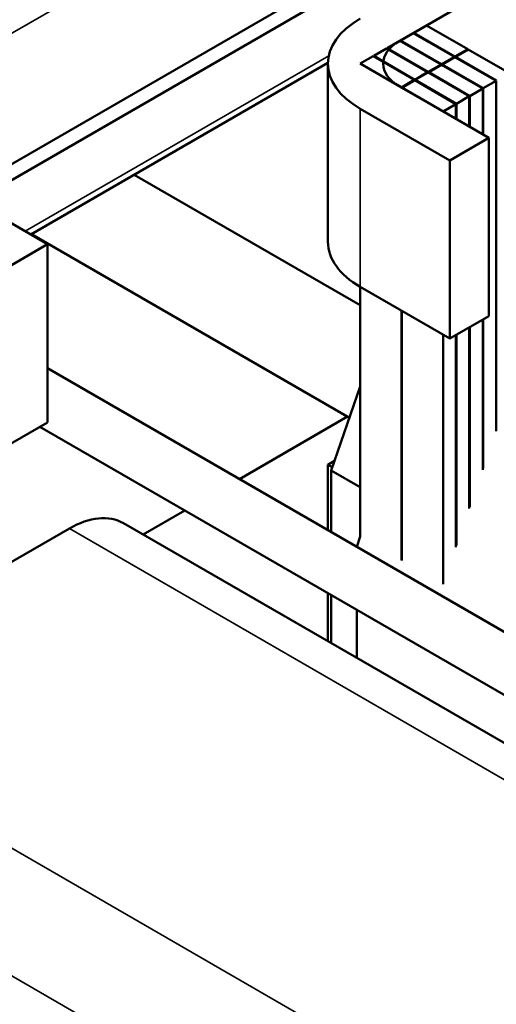
# Model space of a CAD drawing. Units: inches. Extents: x 2 to 86, y 1 to 67.
# Drawn here: x 68 to 71.3, y 47.8 to 54.6 of the extents above; entities that cross this region are included whole.
import ezdxf

# ---------------------------------------------------------------- set-up
doc = ezdxf.new("R2010")
doc.units = ezdxf.units.IN
doc.header["$LTSCALE"] = 4
doc.header["$MEASUREMENT"] = 0
doc.layers.add('Visible (ANSI)', color=7, linetype='Continuous', lineweight=50)
doc.layers.add('Visible Narrow (ANSI)', color=7, linetype='Continuous', lineweight=35)

msp = doc.modelspace()

# ---------------------------------------------------------------- linework, layer by layer
at = {"layer": 'Visible (ANSI)'}
for p, q in [((65.8336, 52.335), (71.9678, 55.8766)), ((73.1798, 55.8828), (70.6483, 54.4213)), ((65.9287, 52.2801), (72.0629, 55.8217)), ((70.8357, 54.5295), (70.7473, 54.4785)), ((71.1186, 54.3662), (70.8357, 54.5295)), ((70.6519, 54.4233), (70.5635, 54.3723)), ((70.9347, 54.26), (70.6519, 54.4233)), ((70.7438, 54.4764), (70.6554, 54.4254)), ((70.6554, 54.4254), (70.9382, 54.2621)), ((70.6554, 54.4213), (70.6554, 54.4254)), ((71.0266, 54.3131), (70.7438, 54.4764)), ((70.7473, 54.4785), (71.0302, 54.3152)), ((70.7473, 54.4744), (70.7473, 54.4785)), ((70.5599, 54.3703), (70.4716, 54.3192)), ((70.8428, 54.207), (70.5599, 54.3703)), ((70.5635, 54.3723), (70.8463, 54.209)), ((71.0302, 54.3152), (71.1186, 54.3662)), ((71.1221, 54.3641), (71.0337, 54.3131)), ((71.1186, 54.3662), (71.1186, 54.3621)), ((71.4049, 54.2008), (71.1221, 54.3641)), ((70.468, 54.3172), (70.3796, 54.2662)), ((70.7509, 54.1539), (70.468, 54.3172)), ((70.4716, 54.3192), (70.7544, 54.1559)), ((70.9382, 54.2621), (71.0266, 54.3131)), ((71.0302, 54.3111), (70.9418, 54.26)), ((71.0266, 54.3131), (71.0266, 54.309)), ((71.0302, 54.3111), (71.0302, 54.3152)), ((71.313, 54.1478), (71.0302, 54.3111)), ((71.0337, 54.3131), (71.3165, 54.1498)), ((71.0337, 54.3131), (71.0337, 54.309)), ((70.1571, 54.2713), (68.1143, 53.0919)), ((70.157, 54.2662), (70.157, 53.0414)), ((70.3796, 54.2662), (70.6625, 54.1029)), ((70.8463, 54.209), (70.9347, 54.26)), ((70.9382, 54.258), (70.8499, 54.207)), ((70.9347, 54.26), (70.9347, 54.256)), ((70.9382, 54.258), (70.9382, 54.2621)), ((71.2211, 54.0947), (70.9382, 54.258)), ((70.9418, 54.26), (71.2246, 54.0967)), ((70.9418, 54.26), (70.9418, 54.256)), ((70.6625, 54.1029), (70.7509, 54.1539)), ((70.7544, 54.1519), (70.666, 54.1008)), ((70.7509, 54.1539), (70.7509, 54.1498)), ((70.7544, 54.1559), (70.8428, 54.207)), ((70.7544, 54.1519), (70.7544, 54.1559)), ((71.0372, 53.9886), (70.7544, 54.1519)), ((70.8463, 54.2049), (70.7579, 54.1539)), ((70.7579, 54.1539), (71.0408, 53.9906)), ((70.7579, 54.1539), (70.7579, 54.1498)), ((70.8428, 54.207), (70.8428, 54.2029)), ((70.8463, 54.2049), (70.8463, 54.209)), ((71.1292, 54.0416), (70.8463, 54.2049)), ((70.8499, 54.207), (71.1327, 54.0437)), ((70.8499, 54.207), (70.8499, 54.2029)), ((70.6483, 54.111), (71.2635, 53.7559)), ((70.666, 54.1008), (70.9488, 53.9375)), ((71.1327, 54.0437), (71.2211, 54.0947)), ((71.2211, 54.0947), (71.2211, 53.7803)), ((71.2246, 54.0967), (71.313, 54.1478)), ((71.2246, 53.7783), (71.2246, 54.0967)), ((71.313, 54.1478), (71.313, 51.7394)), ((71.0408, 53.9906), (71.1292, 54.0416)), ((71.1292, 54.0416), (71.1292, 53.8334)), ((71.1327, 53.8314), (71.1327, 54.0437)), ((70.9948, 53.6007), (70.3796, 53.9559)), ((70.9488, 53.9375), (71.0372, 53.9886)), ((71.0372, 53.9886), (71.0372, 53.8865)), ((71.0408, 53.8844), (71.0408, 53.9906)), ((71.2635, 53.7559), (70.9948, 53.6007)), ((71.2635, 53.7559), (71.2635, 52.5311)), ((70.9948, 53.6007), (70.9948, 52.376)), ((68.8252, 53.5024), (70.3796, 52.6049)), ((67.9613, 53.1802), (68.23, 53.0251)), ((68.1181, 53.0941), (70.3053, 51.8314)), ((68.23, 53.0251), (65.6986, 51.5636)), ((68.23, 53.0251), (68.23, 51.8003)), ((70.3796, 51.0168), (70.3796, 52.7311)), ((70.3796, 52.7311), (70.9948, 52.376)), ((70.6625, 50.8535), (70.6625, 52.5678)), ((70.666, 52.5658), (70.666, 50.8515)), ((70.9948, 52.376), (71.2635, 52.5311)), ((71.2211, 52.5066), (71.2211, 51.4741)), ((71.2246, 51.4843), (71.2246, 52.5087)), ((70.9488, 50.6882), (70.9488, 52.4025)), ((71.0372, 52.4005), (71.0372, 50.9433)), ((71.0408, 50.9535), (71.0408, 52.4025)), ((71.1292, 52.4535), (71.1292, 51.2087)), ((71.1327, 51.2189), (71.1327, 52.4556)), ((68.23, 52.1723), (72.9504, 49.447)), ((70.1802, 51.4704), (70.3796, 52.046)), ((66.4552, 50.7756), (68.23, 51.8003)), ((69.5489, 51.4109), (70.2912, 51.8395)), ((68.1772, 51.7698), (72.5754, 49.2305)), ((70.2027, 51.5352), (70.1569, 51.5088)), ((70.1569, 51.5088), (70.1569, 51.0599)), ((70.1874, 51.4912), (70.1569, 51.5088)), ((70.3796, 51.3552), (70.1802, 51.4704)), ((70.1802, 51.0464), (70.1802, 51.4704)), ((68.8867, 51.0285), (69.1739, 51.1944)), ((72.2882, 49.0647), (68.7505, 51.1071)), ((66.4552, 49.9595), (68.3793, 51.0704)), ((70.3549, 50.9455), (70.3796, 51.0168)), ((70.1569, 50.6268), (70.1569, 50.2952)), ((70.1802, 50.2817), (70.1802, 50.6134)), ((70.3549, 50.1809), (70.3549, 50.5125))]:
    msp.add_line(p, q, dxfattribs=at)
for centre, major_axis, start_param, end_param in [((70.917, 54.2662), (-0.76, 0), 5.497787, 7.068583), ((70.917, 54.2662), (-0.38, 0), 5.497787, 7.068583), ((70.917, 53.0414), (-0.76, 0), 0, 0.785398), ((68.3793, 50.4641), (0.3712, 0.643), 0, 0.785398)]:
    msp.add_ellipse(centre, major_axis=major_axis, ratio=0.57735, start_param=start_param, end_param=end_param, dxfattribs=at)
at = {"layer": 'Visible Narrow (ANSI)'}
for p, q in [((69.9126, 55.589), (65.3839, 52.9744)), ((68.0749, 53.1147), (70.1628, 54.3201)), ((70.3796, 53.9559), (70.3796, 52.7311)), ((72.0707, 48.9391), (68.3793, 51.0704)), ((70.3135, 47.5269), (66.4552, 49.7545)), ((69.2092, 47.2871), (66.3773, 48.9221))]:
    msp.add_line(p, q, dxfattribs=at)

doc.saveas('drawing.dxf')
